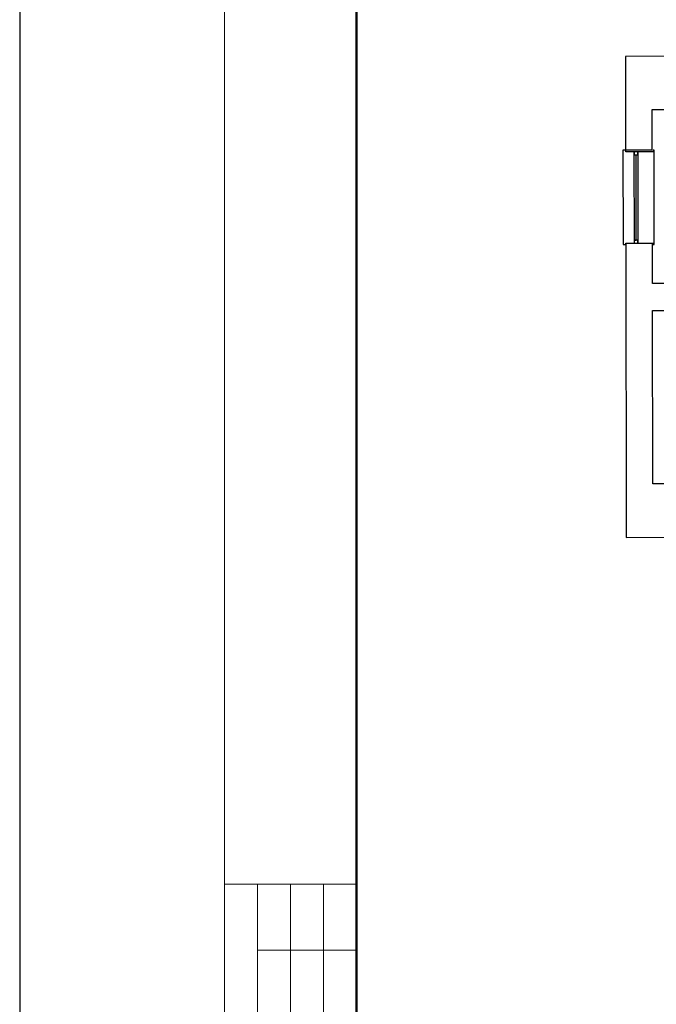
# Model space of a CAD drawing. Units: millimetres. Extents: x -510167743 to -508108125, y -74745518 to -74047540.
# Drawn here: x -509767973 to -509758313, y -74353469 to -74338523 of the extents above; entities that cross this region are included whole.
import ezdxf

# ---------------------------------------------------------------- set-up
doc = ezdxf.new("R2010")
doc.units = ezdxf.units.MM
doc.layers.add('RC-Рамки_этажей', color=5, linetype='Continuous', lineweight=30)
doc.layers.add('Стены', color=8, linetype='Continuous', lineweight=30)
doc.layers.add('Рамки', color=7, linetype='Continuous')
doc.styles.add('RubezhCAD', font='GOST Common_0.ttf', dxfattribs={"width": 0.8})

# ---------------------------------------------------------------- blocks, each defined once
blk = doc.blocks.new('09541600820')
at = {"layer": 'Рамки', "lineweight": 20}
for p, q in [((2000, 15500), (0, 15500)), ((500, 9000), (500, 15500)), ((1000, 9000), (1000, 15500)), ((1500, 9000), (1500, 15500)), ((500, 14500), (2000, 14500))]:
    blk.add_line(p, q, dxfattribs=at)
at = {"layer": 'Рамки', "lineweight": 50}
blk.add_line((2000, 500), (2000, 15500), dxfattribs=at)
at = {"layer": 'Рамки', "lineweight": 20}
blk.add_lwpolyline([(0, 0), (59400, 0), (59400, 42000), (0, 42000), (0, 0)], dxfattribs=at)
at = {"layer": 'Рамки', "lineweight": 50}
blk.add_lwpolyline([(2000, 500), (58900, 500), (58900, 41500), (2000, 41500), (2000, 500)], dxfattribs=at)
at = {"layer": 'Рамки', "lineweight": 20, "char_height": 250, "width": 1, "attachment_point": 7, "rotation": 90, "style": 'RubezhCAD'}
for insert in [(900, 14550), (1400, 14550), (1900, 14550)]:
    blk.add_mtext('\\W0.7;', dxfattribs=dict(at, insert=insert))

msp = doc.modelspace()

# ---------------------------------------------------------------- linework, layer by layer
at = {"layer": 'RC-Рамки_этажей'}
msp.add_lwpolyline([(-509767972.923, -74322039.002), (-509767972.924, -74418434.804), (-509702355.507, -74418434.804), (-509702355.508, -74322039.002)], close=True, dxfattribs=at)
at = {"layer": 'Стены'}
for points in [[(-509751273.215, -74339471.854), (-509751273.831, -74339068.075), (-509758781.143, -74339079.525), (-509758778.976, -74340500.223), (-509758375.197, -74340499.607), (-509758376.132, -74339886.468), (-509757867.662, -74339885.693), (-509757868.277, -74339481.913), (-509752282.686, -74339473.394), (-509752281.91, -74339981.842), (-509752080.009, -74339981.534), (-509752079.393, -74340385.313), (-509751877.493, -74340385.005), (-509751878.884, -74339472.778), (-509751273.215, -74339471.854)], [(-509757863.636, -74342525.198), (-509758372.106, -74342525.974), (-509758373.03, -74341920.305), (-509758776.809, -74341920.92)], [(-509758776.809, -74341920.92), (-509758770.001, -74346384.925), (-509752683.409, -74346375.642), (-509752674.114, -74352469.727), (-509751044.034, -74352467.24), (-509751044.661, -74352055.991), (-509751859.69, -74352057.234), (-509751860.466, -74351548.764), (-509752264.267, -74351549.38), (-509752272.467, -74346173.125), (-509751666.776, -74346172.201), (-509751666.935, -74346067.533), (-509748496.527, -74346062.697)], [(-509757858.994, -74345568.505), (-509758367.464, -74345569.281), (-509758371.479, -74342937.245), (-509757863.008, -74342936.47)]]:
    msp.add_lwpolyline(points, dxfattribs=at)
at = {"layer": 'Стены', "lineweight": 25}
msp.add_lwpolyline([(-509758818.213, -74341937.704), (-509758772.989, -74341937.635), (-509758773.023, -74341915.023), (-509758644.904, -74341914.828), (-509758647.02, -74340527.972), (-509758775.139, -74340528.167), (-509758775.173, -74340505.555), (-509758820.397, -74340505.624), (-509758818.213, -74341937.704), (-509758772.989, -74341937.635), (-509758773.006, -74341926.329), (-509758773.023, -74341915.023), (-509758358.479, -74341914.391), (-509758358.445, -74341937.003), (-509758343.363, -74341936.98), (-509758345.547, -74340504.9), (-509758360.629, -74340504.923), (-509758360.595, -74340527.535), (-509758647.02, -74340527.972), (-509758646.951, -74340573.195), (-509758594.174, -74340573.115), (-509758594.243, -74340527.891), (-509758592.128, -74341914.747), (-509758592.197, -74341869.523), (-509758644.973, -74341869.604), (-509758618.585, -74341869.564), (-509758620.562, -74340573.155)], dxfattribs=at)

# ---------------------------------------------------------------- block references
at = {"layer": 'Рамки'}
msp.add_blockref('09541600820', (-509764864.215, -74367147.709), dxfattribs=at)

doc.saveas('drawing.dxf')
